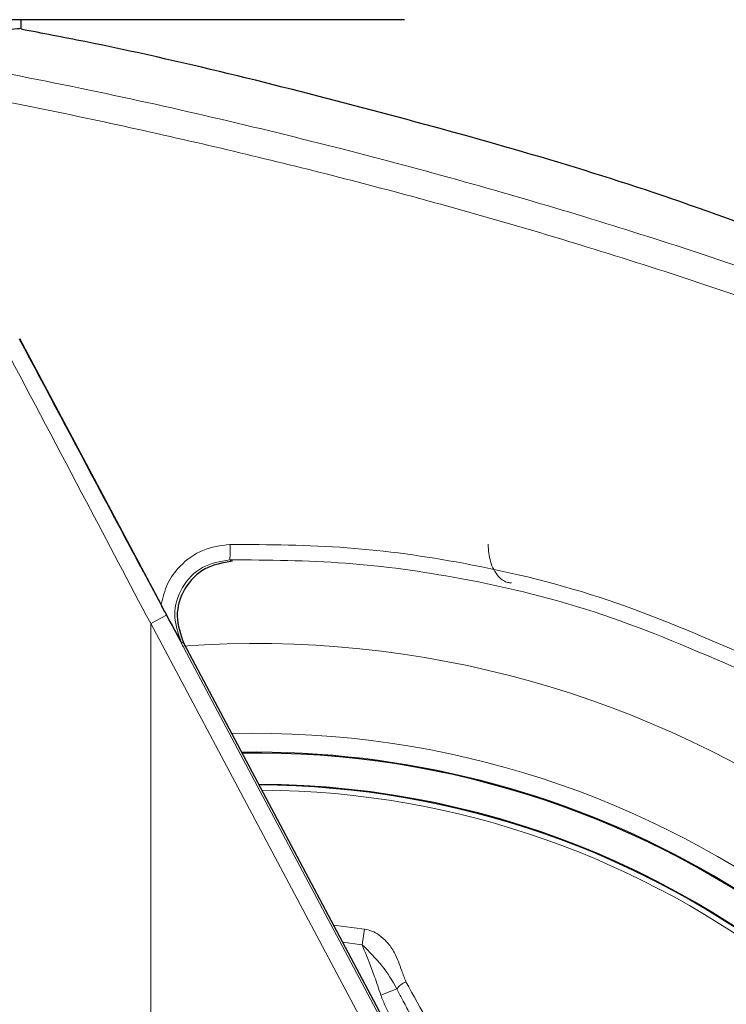
# Model space of a CAD drawing. Units: millimetres. Extents: x 0 to 210, y 0 to 297.
# Drawn here: x 160 to 162, y 214 to 217 of the extents above; entities that cross this region are included whole.
import ezdxf

# ---------------------------------------------------------------- set-up
doc = ezdxf.new("R2010")
doc.units = ezdxf.units.MM
doc.linetypes.add('SLD-Durchgehend', pattern=[0])
doc.styles.add('SLDTEXTSTYLE0', font='GOTHIC.TTF', dxfattribs={"width": 0.913})
doc.dimstyles.new('SLDDIMSTYLE2', dxfattribs={"dimtxt": 3.5, "dimasz": 3.302, "dimexe": 0, "dimexo": 0.0625, "dimgap": 0.875, "dimtad": 0, "dimtih": 1, "dimtoh": 1, "dimlfac": 20, "dimrnd": 1e-09, "dimzin": 12, "dimdsep": 46, "dimtxsty": 'SLDTEXTSTYLE0', "dimsah": 1, "dimcen": 0, "dimadec": 0, "dimazin": 3, "dimtfac": 1, "dimtmove": 0, "dimatfit": 3, "dimfxl": 1, "dimfrac": 2, "dimtolj": 1, "dimtzin": 12, "dimarcsym": 0})

# ---------------------------------------------------------------- blocks, each defined once
blk = doc.blocks.new('_D_3')
at = {"color": 7, "linetype": 'SLD-Durchgehend', "lineweight": 0}
for p, q in [((163.7699, 213.2176), (171.8839, 215.1397)), ((171.8839, 215.1397), (186.5082, 215.1397)), ((157.6882, 211.7769), (163.7699, 213.2176)), ((157.6882, 211.7769), (151.5092, 210.3132))]:
    blk.add_line(p, q, dxfattribs=at)
at = {"color": 7, "linetype": 'SLD-Durchgehend', "lineweight": 18}
for points in [[(163.7699, 213.2176), (167.0983, 213.4922), (166.8678, 214.4653)], [(157.6882, 211.7769), (154.3599, 211.5023), (154.5904, 210.5292)]]:
    blk.add_solid(points, dxfattribs=at)
at = {"color": 7, "linetype": 'SLD-Durchgehend', "lineweight": 18, "char_height": 3.5, "attachment_point": 1, "style": 'SLDTEXTSTYLE0'}
for s, insert in [('%%c', (173.4714, 219.6104)), ('125', (178.7499, 219.6639))]:
    blk.add_mtext(s, dxfattribs=dict(at, insert=insert))

msp = doc.modelspace()

# ---------------------------------------------------------------- linework, layer by layer
at = {"color": 7, "linetype": 'SLD-Durchgehend', "lineweight": 25}
for p, q in [((161.12686, 216.88475), (156.33132, 216.88475)), ((160.10409, 216.86181), (160.10409, 216.88475)), ((160.47739, 215.32191), (160.09988, 216.0323)), ((160.53793, 215.21797), (161.10697, 214.14741))]:
    msp.add_line(p, q, dxfattribs=at)
at = {"color": 8, "linetype": 'SLD-Durchgehend', "lineweight": 18}
for p, q in [((160.42945, 215.41047), (160.49149, 215.29382)), ((160.49149, 215.29382), (160.44955, 215.27152)), ((160.49149, 215.29382), (161.70309, 213.01513)), ((160.44955, 212.88118), (160.44955, 215.27152)), ((160.44955, 215.27152), (161.66116, 212.99283)), ((160.93778, 214.46571), (161.02043, 214.45519)), ((161.02043, 214.45519), (161.0142, 214.41333)), ((161.01419, 214.41332), (160.96188, 214.42037)), ((161.10725, 214.29549), (161.06394, 214.27859))]:
    msp.add_line(p, q, dxfattribs=at)
at = {"color": 8, "linetype": 'SLD-Durchgehend', "lineweight": 18, "flags": 128}
for points in [[(160.66763, 215.43795), (160.66383, 215.44007), (160.66084, 215.44173)], [(160.53797, 215.21778), (160.53431, 215.21993), (160.53143, 215.22162)]]:
    msp.add_lwpolyline(points, dxfattribs=at)
at = {"color": 8, "linetype": 'SLD-Durchgehend', "lineweight": 18}
for centre, radius, start, end in [((160.32315, 215.46517), 0.3385, 356.02896, 3.01392), ((160.72909, 212.49725), 2.72094, 141.98855, 94.11851), ((160.72909, 212.49725), 2.48091, 144.46598, 91.46121), ((160.72909, 212.49725), 2.43103, 270, 90.87278), ((160.72909, 212.49725), 3.06098, 139.1796, 51.88211), ((160.72909, 212.49725), 2.34296, 149.56932, 89.7642), ((160.72909, 212.49725), 2.32945, 149.56932, 89.5857), ((161.14889, 214.26639), 0.0508, 110.46934, 145.05249)]:
    msp.add_arc(centre, radius, start, end, dxfattribs=at)
at = {"color": 7, "linetype": 'SLD-Durchgehend', "lineweight": 25}
for radius, start, end in [(2.42831, 145.09065, 90.8399), (2.34418, 270, 89.78015), (3.125, 180, 46.78149)]:
    msp.add_arc((160.72909, 212.49725), radius, start, end, dxfattribs=at)
for points, knots in [([(159.50624, 216.84478), (159.57185, 216.84435), (159.70353, 216.84348), (159.8631, 216.8483), (159.99408, 216.85447), (160.0859, 216.86049), (160.09803, 216.86137), (160.10409, 216.86181)], [0, 0, 0, 0, 0.18555183, 0.37240199, 0.55957748, 0.77992878, 1, 1, 1, 1]), ([(162.17076, 216.28775), (162.04557, 216.33364), (161.67411, 216.46981), (161.03967, 216.64627), (160.47466, 216.7884), (160.16022, 216.84836), (160.10357, 216.85917)], [0, 0, 0, 0, 0.1862726, 0.55272, 0.9194091, 1, 1, 1, 1]), ([(160.09886, 216.03176), (160.17211, 215.89417), (160.28232, 215.68712), (160.39249, 215.47996), (160.42945, 215.41047)], [0, 0, 0, 0, 0.66454579, 1, 1, 1, 1]), ([(160.66763, 215.43795), (160.64214, 215.43359), (160.5912, 215.42486), (160.53584, 215.3671), (160.51228, 215.29071), (160.52941, 215.24208), (160.53797, 215.21778)], [0, 0, 0, 0, 0.2505252, 0.5007704, 0.7505101, 1, 1, 1, 1]), ([(160.53143, 215.22162), (160.51972, 215.24317), (160.50243, 215.27499), (160.4835, 215.31047), (160.47739, 215.32191)], [0, 0, 0, 0, 0.6774167, 1, 1, 1, 1])]:
    msp.add_open_spline(points, degree=3, knots=knots, dxfattribs=at)
at = {"color": 8, "linetype": 'SLD-Durchgehend', "lineweight": 18}
for points, knots in [([(163.79856, 215.44657), (163.63181, 215.53494), (163.2936, 215.71416), (162.76088, 215.95036), (162.19802, 216.16831), (161.59705, 216.36681), (160.94934, 216.54716), (160.24818, 216.71093), (159.75951, 216.79909), (159.50624, 216.84478)], [0, 0, 0, 0, 0.1247838, 0.2530919, 0.3851415, 0.5238925, 0.6715493, 0.8297679, 1, 1, 1, 1]), ([(163.75966, 215.38252), (163.59689, 215.46875), (163.26557, 215.64427), (162.741, 215.87738), (162.18323, 216.09397), (161.63248, 216.27625), (161.09161, 216.43078), (160.5618, 216.5618), (159.99605, 216.68296), (159.60476, 216.75092), (159.40262, 216.78603)], [0, 0, 0, 0, 0.1200972, 0.2444671, 0.3741144, 0.5102315, 0.6226856, 0.7409495, 0.8661756, 1, 1, 1, 1]), ([(160.06001, 216.00947), (160.13268, 215.87187), (160.26255, 215.62595), (160.39237, 215.3799), (160.44955, 215.27152)], [0, 0, 0, 0, 0.5595213, 1, 1, 1, 1]), ([(160.66118, 215.48297), (160.63642, 215.4796), (160.58692, 215.47286), (160.52949, 215.43092), (160.49141, 215.37882), (160.48206, 215.34087), (160.47739, 215.32191)], [0, 0, 0, 0, 0.2800135, 0.5599374, 0.7801331, 1, 1, 1, 1]), ([(162.04055, 215.18575), (161.91853, 215.23866), (161.67445, 215.34449), (161.31365, 215.43301), (160.97467, 215.48068), (160.76568, 215.48221), (160.66118, 215.48297)], [0, 0, 0, 0, 0.2798631, 0.5598218, 0.7799017, 1, 1, 1, 1]), ([(161.41285, 215.37991), (161.40957, 215.38016), (161.40197, 215.38074), (161.38982, 215.38639), (161.37666, 215.39789), (161.36054, 215.42172), (161.35234, 215.45216), (161.35107, 215.47534), (161.35065, 215.48311)], [0, 0, 0, 0, 0.07465, 0.1729564, 0.2988785, 0.4696749, 0.8221511, 1, 1, 1, 1]), ([(160.66084, 215.44173), (160.63536, 215.43732), (160.58446, 215.42851), (160.52922, 215.37073), (160.50576, 215.29442), (160.52288, 215.24587), (160.53143, 215.22162)], [0, 0, 0, 0, 0.2508278, 0.5012169, 0.7508044, 1, 1, 1, 1]), ([(162.02203, 215.14842), (161.90161, 215.20063), (161.66075, 215.30507), (161.30471, 215.39242), (160.97021, 215.43947), (160.76397, 215.44098), (160.66084, 215.44173)], [0, 0, 0, 0, 0.2798725, 0.5598139, 0.7798827, 1, 1, 1, 1]), ([(161.02043, 214.45519), (161.02701, 214.4537), (161.04113, 214.45051), (161.06192, 214.43841), (161.08289, 214.419), (161.10517, 214.38731), (161.11744, 214.35), (161.12737, 214.32387), (161.13112, 214.314)], [0, 0, 0, 0, 0.1018569, 0.2184791, 0.363432, 0.5462933, 0.8287155, 1, 1, 1, 1]), ([(161.10725, 214.29549), (161.09488, 214.31639), (161.06992, 214.35854), (161.03287, 214.39497), (161.01419, 214.41333)], [0, 0, 0, 0, 0.4959098, 1, 1, 1, 1]), ([(161.06394, 214.27859), (161.05859, 214.2951), (161.04896, 214.32473), (161.03455, 214.36302), (161.02285, 214.39123), (161.01675, 214.40682), (161.01419, 214.41333)], [0, 0, 0, 0, 0.3622623, 0.6505043, 0.8538897, 1, 1, 1, 1]), ([(161.13112, 214.314), (161.17112, 214.24203), (161.24524, 214.1087), (161.35115, 213.91692), (161.44635, 213.7437), (161.55238, 213.54963), (161.67319, 213.32693), (161.7639, 213.15699), (161.80944, 213.07168)], [0, 0, 0, 0, 0.1796562, 0.332845, 0.470634, 0.6003677, 0.7993701, 1, 1, 1, 1]), ([(161.14148, 214.22975), (161.13468, 214.24235), (161.12294, 214.2641), (161.1119, 214.28619), (161.10725, 214.29549)], [0, 0, 0, 0, 0.5789158, 1, 1, 1, 1]), ([(161.09739, 214.20631), (161.09024, 214.22023), (161.0781, 214.24387), (161.06807, 214.26847), (161.06394, 214.27859)], [0, 0, 0, 0, 0.588734, 1, 1, 1, 1])]:
    msp.add_open_spline(points, degree=3, knots=knots, dxfattribs=at)

# ---------------------------------------------------------------- dimensions: what is measured, and where the dimension line sits
at = {"color": 7, "linetype": 'SLD-Durchgehend', "lineweight": 18}
dim = msp.add_diameter_dim_2p(p1=(163.76993, 213.21759), p2=(157.68825, 211.7769), dimstyle='SLDDIMSTYLE2', dxfattribs=at)
dim.commit()
dim.dimension.update_dxf_attribs({"geometry": '_D_3', "text_midpoint": (179.98981, 217.94456), "dimtype": 163})

doc.saveas('drawing.dxf')
